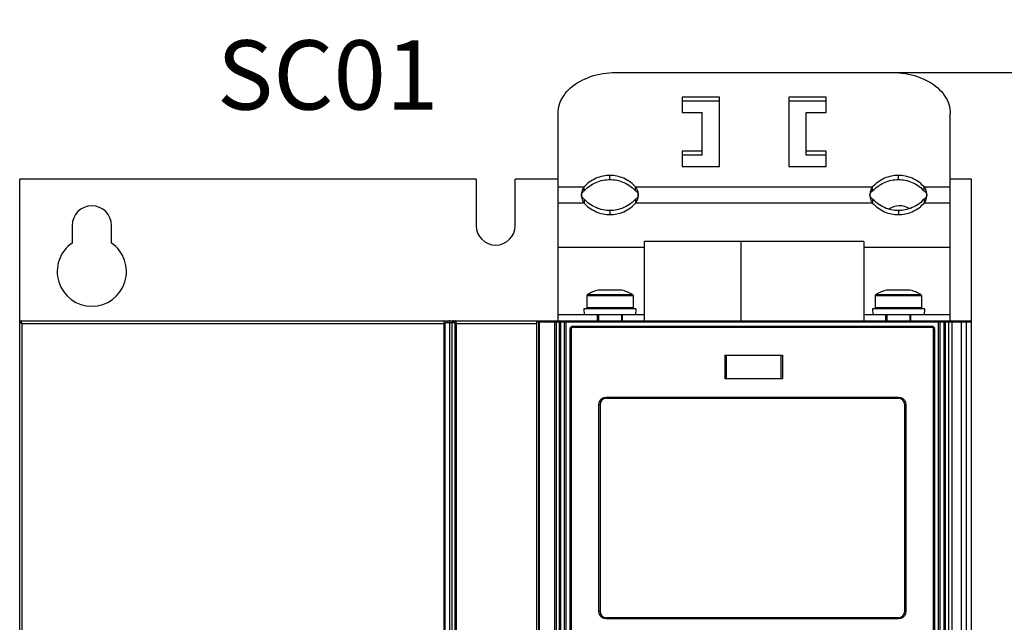
# Model space of a CAD drawing. Units: millimetres. Extents: x -370217 to -368368, y 205178 to 206732.
# Drawn here: x -370133 to -370116, y 205382 to 205392 of the extents above; entities that cross this region are included whole.
import ezdxf
from ezdxf.enums import TextEntityAlignment as Align

# ---------------------------------------------------------------- set-up
doc = ezdxf.new("R2010")
doc.units = ezdxf.units.MM
doc.header["$LTSCALE"] = 5
doc.layers.add('3', color=3, linetype='Continuous')
doc.layers.add('4', color=4, linetype='Continuous')
doc.styles.add('ROMANS', font='ROMANS.SHX', dxfattribs={"height": 1.5})
doc.styles.add('SIMPLEX', font='simplex.shx')
doc.dimstyles.new('25', dxfattribs={"dimtxt": 1.5, "dimasz": 2.5, "dimexe": 1.5, "dimexo": 1, "dimgap": 1, "dimtad": 1, "dimtoh": 1, "dimdec": 0, "dimlfac": 25, "dimzin": 0, "dimdsep": 46, "dimtxsty": 'ROMANS', "dimcen": 0.09, "dimclrd": 256, "dimclre": 256, "dimclrt": 4, "dimadec": 0, "dimazin": 0, "dimtfac": 1, "dimtdec": 0, "dimtmove": 2, "dimatfit": 3, "dimfxl": 0, "dimtolj": 1, "dimtzin": 0, "dimlwd": -1, "dimlwe": -1, "dimarcsym": 0})

# ---------------------------------------------------------------- blocks, each defined once
blk = doc.blocks.new('*D63')
at = {"layer": '3', "transparency": 16777216}
for p, q in [((-370117.998, 205401.254), (-370111.918, 205401.254)), ((-370113.418, 205393.754), (-370113.418, 205398.754)), ((-370119.017, 205391.254), (-370111.918, 205391.254))]:
    blk.add_line(p, q, dxfattribs=at)
for points in [[(-370113.835, 205398.754), (-370113.001, 205398.754), (-370113.418, 205401.254)], [(-370113.835, 205393.754), (-370113.001, 205393.754), (-370113.418, 205391.254)]]:
    blk.add_solid(points, dxfattribs=at)
at = {"layer": 'DEFPOINTS', "color": 0, "transparency": 16777216}
for p in [(-370118.998, 205401.254), (-370113.418, 205401.254), (-370120.017, 205391.254)]:
    blk.add_point(p, dxfattribs=at)
at = {"layer": '3', "color": 4, "transparency": 16777216, "insert": (-370104.734, 205396.254), "char_height": 1.5, "attachment_point": 5, "style": 'ROMANS'}
blk.add_mtext('\\A1;MÍN. 100 mm', dxfattribs=at)

msp = doc.modelspace()

# ---------------------------------------------------------------- linework, layer by layer
at = {"color": 7, "linetype": 'Continuous'}
for p, q in [((-370122.398, 205391.254), (-370117.598, 205391.254)), ((-370121.248, 205390.829), (-370121.248, 205390.564)), ((-370120.598, 205390.829), (-370121.248, 205390.829)), ((-370120.598, 205389.627), (-370120.598, 205390.829)), ((-370119.398, 205390.829), (-370119.398, 205389.627)), ((-370118.748, 205390.829), (-370119.398, 205390.829)), ((-370118.748, 205390.564), (-370118.748, 205390.829)), ((-370120.598, 205390.759), (-370121.248, 205390.759)), ((-370118.748, 205390.759), (-370119.398, 205390.759)), ((-370123.398, 205386.955), (-370123.398, 205390.547)), ((-370121.248, 205390.564), (-370120.898, 205390.564)), ((-370120.898, 205389.822), (-370120.898, 205390.564)), ((-370119.098, 205389.822), (-370119.098, 205390.564)), ((-370119.098, 205390.564), (-370118.748, 205390.564)), ((-370116.598, 205386.955), (-370116.598, 205390.547)), ((-370121.248, 205389.892), (-370121.248, 205389.627)), ((-370120.898, 205389.892), (-370121.248, 205389.892)), ((-370120.898, 205389.822), (-370121.248, 205389.822)), ((-370118.748, 205389.892), (-370119.098, 205389.892)), ((-370118.748, 205389.822), (-370119.098, 205389.822)), ((-370118.748, 205389.627), (-370118.748, 205389.892)), ((-370121.248, 205389.627), (-370120.598, 205389.627)), ((-370119.398, 205389.627), (-370118.748, 205389.627)), ((-370132.727, 205386.94), (-370132.727, 205389.405)), ((-370124.819, 205389.405), (-370132.727, 205389.405)), ((-370124.819, 205389.405), (-370124.819, 205388.605)), ((-370124.139, 205388.605), (-370124.139, 205389.405)), ((-370123.398, 205389.405), (-370124.139, 205389.405)), ((-370122.944, 205389.203), (-370122.944, 205389.274)), ((-370122.053, 205389.203), (-370122.053, 205389.274)), ((-370117.944, 205389.203), (-370117.944, 205389.274)), ((-370117.053, 205389.203), (-370117.053, 205389.274)), ((-370116.229, 205389.405), (-370116.598, 205389.405)), ((-370116.229, 205351.98), (-370116.229, 205389.405)), ((-370122.944, 205389.062), (-370122.944, 205388.991)), ((-370122.053, 205389.062), (-370122.053, 205388.991)), ((-370117.944, 205389.062), (-370117.944, 205388.991)), ((-370117.053, 205389.062), (-370117.053, 205388.991)), ((-370131.819, 205388.605), (-370131.819, 205388.299)), ((-370131.139, 205388.299), (-370131.139, 205388.605)), ((-370121.898, 205386.955), (-370121.898, 205388.325)), ((-370118.098, 205388.325), (-370121.898, 205388.325)), ((-370120.229, 205388.325), (-370120.229, 205386.955)), ((-370118.098, 205388.325), (-370118.098, 205386.955)), ((-370121.898, 205388.225), (-370123.398, 205388.225)), ((-370116.598, 205388.225), (-370118.098, 205388.225)), ((-370122.898, 205387.393), (-370122.898, 205387.175)), ((-370122.293, 205387.485), (-370122.703, 205387.485)), ((-370122.098, 205387.393), (-370122.098, 205387.175)), ((-370117.898, 205387.393), (-370117.898, 205387.175)), ((-370117.293, 205387.485), (-370117.703, 205387.485)), ((-370117.098, 205387.393), (-370117.098, 205387.175)), ((-370122.698, 205387.055), (-370123.398, 205387.055)), ((-370122.696, 205387.17), (-370122.948, 205387.158)), ((-370122.948, 205387.158), (-370122.943, 205387.058)), ((-370122.048, 205387.158), (-370122.948, 205387.158)), ((-370122.053, 205387.058), (-370122.943, 205387.058)), ((-370122.098, 205387.175), (-370122.898, 205387.175)), ((-370122.713, 205386.955), (-370122.713, 205387.055)), ((-370122.698, 205387.058), (-370122.698, 205386.955)), ((-370122.301, 205387.17), (-370122.696, 205387.17)), ((-370122.301, 205387.17), (-370122.048, 205387.158)), ((-370122.298, 205387.058), (-370122.298, 205386.955)), ((-370121.898, 205387.055), (-370122.298, 205387.055)), ((-370122.283, 205386.955), (-370122.283, 205387.055)), ((-370122.048, 205387.158), (-370122.053, 205387.058)), ((-370117.698, 205387.055), (-370118.098, 205387.055)), ((-370117.696, 205387.17), (-370117.948, 205387.158)), ((-370117.948, 205387.158), (-370117.943, 205387.058)), ((-370117.048, 205387.158), (-370117.948, 205387.158)), ((-370117.053, 205387.058), (-370117.943, 205387.058)), ((-370117.098, 205387.175), (-370117.898, 205387.175)), ((-370117.713, 205386.955), (-370117.713, 205387.055)), ((-370117.698, 205387.058), (-370117.698, 205386.955)), ((-370117.301, 205387.17), (-370117.696, 205387.17)), ((-370117.301, 205387.17), (-370117.048, 205387.158)), ((-370117.298, 205387.058), (-370117.298, 205386.955)), ((-370116.598, 205387.055), (-370117.298, 205387.055)), ((-370117.283, 205386.955), (-370117.283, 205387.055)), ((-370117.048, 205387.158), (-370117.053, 205387.058)), ((-370132.729, 205352.005), (-370132.729, 205386.93)), ((-370132.704, 205386.955), (-370116.237, 205386.955)), ((-370123.767, 205351.955), (-370123.767, 205386.955)), ((-370123.758, 205386.955), (-370123.758, 205386.935)), ((-370123.758, 205386.935), (-370116.229, 205386.935)), ((-370123.617, 205386.955), (-370123.617, 205386.935)), ((-370123.429, 205386.935), (-370123.429, 205353.955)), ((-370123.378, 205386.935), (-370123.378, 205373.88)), ((-370123.317, 205386.955), (-370123.317, 205386.935)), ((-370123.258, 205374), (-370123.258, 205386.935)), ((-370116.809, 205386.935), (-370116.809, 205374)), ((-370116.689, 205386.935), (-370116.689, 205373.88)), ((-370116.629, 205386.935), (-370116.629, 205353.955)), ((-370116.617, 205386.955), (-370116.617, 205386.935)), ((-370116.237, 205386.955), (-370116.237, 205386.935)), ((-370123.189, 205374.085), (-370123.189, 205386.815)), ((-370116.909, 205386.855), (-370123.149, 205386.855)), ((-370116.869, 205386.815), (-370116.869, 205374.085)), ((-370120.508, 205386.355), (-370120.508, 205385.955)), ((-370120.508, 205386.355), (-370119.508, 205386.355)), ((-370119.508, 205386.355), (-370119.508, 205385.955)), ((-370120.508, 205385.955), (-370119.508, 205385.955)), ((-370122.559, 205385.61), (-370117.499, 205385.61)), ((-370122.669, 205385.5), (-370122.669, 205381.92)), ((-370117.389, 205381.92), (-370117.389, 205385.5)), ((-370117.499, 205381.81), (-370122.559, 205381.81))]:
    msp.add_line(p, q, dxfattribs=at)
at = {"color": 9, "linetype": 'Continuous'}
for p, q in [((-370122.498, 205389.401), (-370122.498, 205389.472)), ((-370117.498, 205389.401), (-370117.498, 205389.472)), ((-370123.398, 205389.274), (-370122.944, 205389.274)), ((-370122.053, 205389.274), (-370117.944, 205389.274)), ((-370117.053, 205389.274), (-370116.598, 205389.274)), ((-370122.944, 205388.991), (-370123.398, 205388.991)), ((-370117.944, 205388.991), (-370122.053, 205388.991)), ((-370116.598, 205388.991), (-370117.053, 205388.991)), ((-370122.498, 205388.863), (-370122.498, 205388.793)), ((-370117.498, 205388.863), (-370117.498, 205388.793)), ((-370122.898, 205387.393), (-370122.098, 205387.393)), ((-370122.888, 205387.41), (-370122.108, 205387.41)), ((-370117.898, 205387.393), (-370117.098, 205387.393)), ((-370117.888, 205387.41), (-370117.108, 205387.41)), ((-370132.711, 205386.953), (-370132.705, 205386.954)), ((-370132.69, 205386.905), (-370132.69, 205352.168)), ((-370132.69, 205386.905), (-370125.352, 205386.905)), ((-370125.374, 205352.167), (-370125.374, 205386.905)), ((-370125.352, 205352.167), (-370125.352, 205386.905)), ((-370125.33, 205386.925), (-370125.197, 205386.925)), ((-370125.273, 205352.167), (-370125.273, 205386.925)), ((-370125.23, 205352.167), (-370125.23, 205386.925)), ((-370125.18, 205352.167), (-370125.18, 205386.905)), ((-370125.18, 205386.905), (-370123.767, 205386.905)), ((-370125.159, 205352.167), (-370125.159, 205386.905)), ((-370123.735, 205386.935), (-370123.735, 205353.461)), ((-370123.724, 205386.935), (-370123.724, 205353.461)), ((-370123.457, 205386.935), (-370123.457, 205353.93)), ((-370123.356, 205386.935), (-370123.356, 205373.88)), ((-370123.286, 205374), (-370123.286, 205386.935)), ((-370116.781, 205386.935), (-370116.781, 205374)), ((-370116.711, 205386.935), (-370116.711, 205373.88)), ((-370116.573, 205386.935), (-370116.573, 205353.93)), ((-370116.408, 205386.935), (-370116.408, 205353.461)), ((-370116.321, 205386.935), (-370116.321, 205353.397)), ((-370123.171, 205386.815), (-370123.189, 205386.815)), ((-370123.171, 205386.815), (-370123.171, 205374.085)), ((-370116.907, 205386.835), (-370123.151, 205386.835)), ((-370116.887, 205374.085), (-370116.887, 205386.815)), ((-370116.887, 205386.815), (-370116.869, 205386.815)), ((-370120.484, 205386.355), (-370120.484, 205385.955)), ((-370119.533, 205386.355), (-370119.533, 205385.955)), ((-370122.561, 205385.63), (-370117.497, 205385.63)), ((-370122.691, 205381.92), (-370122.691, 205385.5)), ((-370122.669, 205385.5), (-370122.691, 205385.5)), ((-370117.367, 205385.5), (-370117.389, 205385.5)), ((-370117.367, 205385.5), (-370117.367, 205381.92)), ((-370122.691, 205381.92), (-370122.669, 205381.92)), ((-370117.389, 205381.92), (-370117.367, 205381.92)), ((-370117.497, 205381.79), (-370122.561, 205381.79))]:
    msp.add_line(p, q, dxfattribs=at)
at = {"color": 7, "linetype": 'Continuous'}
for points in [[(-370123.398, 205390.547), (-370123.397, 205390.586), (-370123.392, 205390.626), (-370123.384, 205390.665), (-370123.373, 205390.704), (-370123.359, 205390.742), (-370123.342, 205390.78), (-370123.322, 205390.817), (-370123.299, 205390.853), (-370123.273, 205390.889), (-370123.245, 205390.923), (-370123.214, 205390.956), (-370123.18, 205390.987), (-370123.144, 205391.018), (-370123.105, 205391.047), (-370123.065, 205391.074), (-370123.022, 205391.099), (-370122.977, 205391.123), (-370122.93, 205391.145), (-370122.882, 205391.165), (-370122.832, 205391.184), (-370122.781, 205391.2), (-370122.729, 205391.214), (-370122.675, 205391.226), (-370122.621, 205391.236), (-370122.566, 205391.244), (-370122.51, 205391.249), (-370122.454, 205391.253), (-370122.398, 205391.254)], [(-370117.598, 205391.254), (-370117.542, 205391.253), (-370117.486, 205391.249), (-370117.431, 205391.244), (-370117.376, 205391.236), (-370117.321, 205391.226), (-370117.268, 205391.214), (-370117.216, 205391.2), (-370117.164, 205391.184), (-370117.114, 205391.165), (-370117.066, 205391.145), (-370117.02, 205391.123), (-370116.975, 205391.099), (-370116.932, 205391.074), (-370116.891, 205391.047), (-370116.853, 205391.018), (-370116.816, 205390.987), (-370116.783, 205390.956), (-370116.751, 205390.923), (-370116.723, 205390.889), (-370116.697, 205390.853), (-370116.674, 205390.817), (-370116.654, 205390.78), (-370116.637, 205390.742), (-370116.623, 205390.704), (-370116.612, 205390.665), (-370116.605, 205390.626), (-370116.6, 205390.586), (-370116.598, 205390.547)], [(-370122.498, 205389.472), (-370122.527, 205389.471), (-370122.557, 205389.469), (-370122.587, 205389.465), (-370122.617, 205389.46), (-370122.648, 205389.453), (-370122.678, 205389.444), (-370122.708, 205389.434), (-370122.738, 205389.422), (-370122.768, 205389.408), (-370122.798, 205389.392), (-370122.828, 205389.373), (-370122.857, 205389.353), (-370122.885, 205389.331), (-370122.914, 205389.305), (-370122.944, 205389.274)], [(-370122.053, 205389.274), (-370122.083, 205389.305), (-370122.111, 205389.331), (-370122.14, 205389.353), (-370122.169, 205389.373), (-370122.198, 205389.392), (-370122.228, 205389.408), (-370122.259, 205389.422), (-370122.289, 205389.434), (-370122.319, 205389.444), (-370122.349, 205389.453), (-370122.379, 205389.46), (-370122.409, 205389.465), (-370122.439, 205389.469), (-370122.469, 205389.471), (-370122.498, 205389.472)], [(-370117.498, 205389.472), (-370117.527, 205389.471), (-370117.557, 205389.469), (-370117.587, 205389.465), (-370117.617, 205389.46), (-370117.648, 205389.453), (-370117.678, 205389.444), (-370117.708, 205389.434), (-370117.738, 205389.422), (-370117.768, 205389.408), (-370117.798, 205389.392), (-370117.828, 205389.373), (-370117.857, 205389.353), (-370117.885, 205389.331), (-370117.914, 205389.305), (-370117.944, 205389.274)], [(-370117.053, 205389.274), (-370117.083, 205389.305), (-370117.111, 205389.331), (-370117.14, 205389.353), (-370117.169, 205389.373), (-370117.198, 205389.392), (-370117.228, 205389.408), (-370117.259, 205389.422), (-370117.289, 205389.434), (-370117.319, 205389.444), (-370117.349, 205389.453), (-370117.379, 205389.46), (-370117.409, 205389.465), (-370117.439, 205389.469), (-370117.469, 205389.471), (-370117.498, 205389.472)], [(-370122.944, 205389.274), (-370122.953, 205389.262), (-370122.961, 205389.25), (-370122.968, 205389.238), (-370122.974, 205389.225), (-370122.978, 205389.212), (-370122.982, 205389.198), (-370122.986, 205389.184), (-370122.988, 205389.169), (-370122.989, 205389.155), (-370122.99, 205389.14), (-370122.99, 205389.125), (-370122.989, 205389.11), (-370122.988, 205389.095), (-370122.986, 205389.081), (-370122.982, 205389.067), (-370122.978, 205389.053), (-370122.974, 205389.04), (-370122.968, 205389.027), (-370122.961, 205389.014), (-370122.953, 205389.002), (-370122.944, 205388.991)], [(-370122.944, 205389.203), (-370122.914, 205389.234), (-370122.885, 205389.26), (-370122.857, 205389.282), (-370122.828, 205389.303), (-370122.798, 205389.321), (-370122.768, 205389.337), (-370122.738, 205389.351), (-370122.708, 205389.363), (-370122.678, 205389.374), (-370122.648, 205389.382), (-370122.617, 205389.389), (-370122.587, 205389.395), (-370122.557, 205389.398), (-370122.527, 205389.4), (-370122.498, 205389.401)], [(-370122.498, 205389.401), (-370122.469, 205389.4), (-370122.439, 205389.398), (-370122.409, 205389.395), (-370122.379, 205389.389), (-370122.349, 205389.382), (-370122.319, 205389.374), (-370122.289, 205389.363), (-370122.259, 205389.351), (-370122.228, 205389.337), (-370122.198, 205389.321), (-370122.169, 205389.303), (-370122.14, 205389.282), (-370122.111, 205389.26), (-370122.083, 205389.234), (-370122.053, 205389.203)], [(-370122.053, 205388.991), (-370122.043, 205389.002), (-370122.035, 205389.014), (-370122.029, 205389.027), (-370122.023, 205389.04), (-370122.018, 205389.053), (-370122.014, 205389.067), (-370122.011, 205389.081), (-370122.009, 205389.095), (-370122.007, 205389.11), (-370122.006, 205389.125), (-370122.006, 205389.14), (-370122.007, 205389.155), (-370122.009, 205389.169), (-370122.011, 205389.184), (-370122.014, 205389.198), (-370122.018, 205389.212), (-370122.023, 205389.225), (-370122.029, 205389.238), (-370122.035, 205389.25), (-370122.043, 205389.262), (-370122.053, 205389.274)], [(-370117.944, 205389.274), (-370117.953, 205389.262), (-370117.961, 205389.25), (-370117.968, 205389.238), (-370117.974, 205389.225), (-370117.978, 205389.212), (-370117.982, 205389.198), (-370117.986, 205389.184), (-370117.988, 205389.169), (-370117.989, 205389.155), (-370117.99, 205389.14), (-370117.99, 205389.125), (-370117.989, 205389.11), (-370117.988, 205389.095), (-370117.986, 205389.081), (-370117.982, 205389.067), (-370117.978, 205389.053), (-370117.974, 205389.04), (-370117.968, 205389.027), (-370117.961, 205389.014), (-370117.953, 205389.002), (-370117.944, 205388.991)], [(-370117.944, 205389.203), (-370117.914, 205389.234), (-370117.885, 205389.26), (-370117.857, 205389.282), (-370117.828, 205389.303), (-370117.798, 205389.321), (-370117.768, 205389.337), (-370117.738, 205389.351), (-370117.708, 205389.363), (-370117.678, 205389.374), (-370117.648, 205389.382), (-370117.617, 205389.389), (-370117.587, 205389.395), (-370117.557, 205389.398), (-370117.527, 205389.4), (-370117.498, 205389.401)], [(-370117.498, 205389.401), (-370117.469, 205389.4), (-370117.439, 205389.398), (-370117.409, 205389.395), (-370117.379, 205389.389), (-370117.349, 205389.382), (-370117.319, 205389.374), (-370117.289, 205389.363), (-370117.259, 205389.351), (-370117.228, 205389.337), (-370117.198, 205389.321), (-370117.169, 205389.303), (-370117.14, 205389.282), (-370117.111, 205389.26), (-370117.083, 205389.234), (-370117.053, 205389.203)], [(-370117.053, 205388.991), (-370117.043, 205389.002), (-370117.035, 205389.014), (-370117.029, 205389.027), (-370117.023, 205389.04), (-370117.018, 205389.053), (-370117.014, 205389.067), (-370117.011, 205389.081), (-370117.009, 205389.095), (-370117.007, 205389.11), (-370117.006, 205389.125), (-370117.006, 205389.14), (-370117.007, 205389.155), (-370117.009, 205389.169), (-370117.011, 205389.184), (-370117.014, 205389.198), (-370117.018, 205389.212), (-370117.023, 205389.225), (-370117.029, 205389.238), (-370117.035, 205389.25), (-370117.043, 205389.262), (-370117.053, 205389.274)], [(-370122.944, 205389.062), (-370122.954, 205389.068), (-370122.963, 205389.075), (-370122.97, 205389.081), (-370122.975, 205389.088), (-370122.98, 205389.095), (-370122.983, 205389.102), (-370122.986, 205389.109), (-370122.988, 205389.115), (-370122.99, 205389.122), (-370122.99, 205389.129), (-370122.99, 205389.136), (-370122.99, 205389.143), (-370122.988, 205389.149), (-370122.986, 205389.156), (-370122.983, 205389.163), (-370122.98, 205389.17), (-370122.975, 205389.177), (-370122.97, 205389.183), (-370122.963, 205389.19), (-370122.954, 205389.197), (-370122.944, 205389.203)], [(-370122.053, 205389.203), (-370122.042, 205389.197), (-370122.034, 205389.19), (-370122.027, 205389.183), (-370122.021, 205389.177), (-370122.017, 205389.17), (-370122.013, 205389.163), (-370122.01, 205389.156), (-370122.008, 205389.149), (-370122.007, 205389.143), (-370122.006, 205389.136), (-370122.006, 205389.129), (-370122.007, 205389.122), (-370122.008, 205389.115), (-370122.01, 205389.109), (-370122.013, 205389.102), (-370122.017, 205389.095), (-370122.021, 205389.088), (-370122.027, 205389.081), (-370122.034, 205389.075), (-370122.042, 205389.068), (-370122.053, 205389.062)], [(-370117.944, 205389.062), (-370117.954, 205389.068), (-370117.963, 205389.075), (-370117.97, 205389.081), (-370117.975, 205389.088), (-370117.98, 205389.095), (-370117.983, 205389.102), (-370117.986, 205389.109), (-370117.988, 205389.115), (-370117.99, 205389.122), (-370117.99, 205389.129), (-370117.99, 205389.136), (-370117.99, 205389.143), (-370117.988, 205389.149), (-370117.986, 205389.156), (-370117.983, 205389.163), (-370117.98, 205389.17), (-370117.975, 205389.177), (-370117.97, 205389.183), (-370117.963, 205389.19), (-370117.954, 205389.197), (-370117.944, 205389.203)], [(-370117.053, 205389.203), (-370117.042, 205389.197), (-370117.034, 205389.19), (-370117.027, 205389.183), (-370117.021, 205389.177), (-370117.017, 205389.17), (-370117.013, 205389.163), (-370117.01, 205389.156), (-370117.008, 205389.149), (-370117.007, 205389.143), (-370117.006, 205389.136), (-370117.006, 205389.129), (-370117.007, 205389.122), (-370117.008, 205389.115), (-370117.01, 205389.109), (-370117.013, 205389.102), (-370117.017, 205389.095), (-370117.021, 205389.088), (-370117.027, 205389.081), (-370117.034, 205389.075), (-370117.042, 205389.068), (-370117.053, 205389.062)], [(-370122.498, 205388.863), (-370122.527, 205388.864), (-370122.557, 205388.866), (-370122.587, 205388.87), (-370122.617, 205388.875), (-370122.648, 205388.882), (-370122.678, 205388.891), (-370122.708, 205388.901), (-370122.738, 205388.913), (-370122.768, 205388.928), (-370122.798, 205388.944), (-370122.828, 205388.962), (-370122.857, 205388.982), (-370122.885, 205389.005), (-370122.914, 205389.031), (-370122.944, 205389.062)], [(-370122.944, 205388.991), (-370122.914, 205388.96), (-370122.885, 205388.934), (-370122.857, 205388.912), (-370122.828, 205388.891), (-370122.798, 205388.873), (-370122.768, 205388.857), (-370122.738, 205388.843), (-370122.708, 205388.831), (-370122.678, 205388.82), (-370122.648, 205388.812), (-370122.617, 205388.805), (-370122.587, 205388.799), (-370122.557, 205388.796), (-370122.527, 205388.793), (-370122.498, 205388.793)], [(-370122.053, 205389.062), (-370122.083, 205389.031), (-370122.111, 205389.005), (-370122.14, 205388.982), (-370122.169, 205388.962), (-370122.198, 205388.944), (-370122.228, 205388.928), (-370122.259, 205388.913), (-370122.289, 205388.901), (-370122.319, 205388.891), (-370122.349, 205388.882), (-370122.379, 205388.875), (-370122.409, 205388.87), (-370122.439, 205388.866), (-370122.469, 205388.864), (-370122.498, 205388.863)], [(-370122.498, 205388.793), (-370122.469, 205388.793), (-370122.439, 205388.796), (-370122.409, 205388.799), (-370122.379, 205388.805), (-370122.349, 205388.812), (-370122.319, 205388.82), (-370122.289, 205388.831), (-370122.259, 205388.843), (-370122.228, 205388.857), (-370122.198, 205388.873), (-370122.169, 205388.891), (-370122.14, 205388.912), (-370122.111, 205388.934), (-370122.083, 205388.96), (-370122.053, 205388.991)], [(-370117.498, 205388.863), (-370117.527, 205388.864), (-370117.557, 205388.866), (-370117.587, 205388.87), (-370117.617, 205388.875), (-370117.648, 205388.882), (-370117.678, 205388.891), (-370117.708, 205388.901), (-370117.738, 205388.913), (-370117.768, 205388.928), (-370117.798, 205388.944), (-370117.828, 205388.962), (-370117.857, 205388.982), (-370117.885, 205389.005), (-370117.914, 205389.031), (-370117.944, 205389.062)], [(-370117.944, 205388.991), (-370117.914, 205388.96), (-370117.885, 205388.934), (-370117.857, 205388.912), (-370117.828, 205388.891), (-370117.798, 205388.873), (-370117.768, 205388.857), (-370117.738, 205388.843), (-370117.708, 205388.831), (-370117.678, 205388.82), (-370117.648, 205388.812), (-370117.617, 205388.805), (-370117.587, 205388.799), (-370117.557, 205388.796), (-370117.527, 205388.793), (-370117.498, 205388.793)], [(-370117.053, 205389.062), (-370117.083, 205389.031), (-370117.111, 205389.005), (-370117.14, 205388.982), (-370117.169, 205388.962), (-370117.198, 205388.944), (-370117.228, 205388.928), (-370117.259, 205388.913), (-370117.289, 205388.901), (-370117.319, 205388.891), (-370117.349, 205388.882), (-370117.379, 205388.875), (-370117.409, 205388.87), (-370117.439, 205388.866), (-370117.469, 205388.864), (-370117.498, 205388.863)], [(-370117.498, 205388.793), (-370117.469, 205388.793), (-370117.439, 205388.796), (-370117.409, 205388.799), (-370117.379, 205388.805), (-370117.349, 205388.812), (-370117.319, 205388.82), (-370117.289, 205388.831), (-370117.259, 205388.843), (-370117.228, 205388.857), (-370117.198, 205388.873), (-370117.169, 205388.891), (-370117.14, 205388.912), (-370117.111, 205388.934), (-370117.083, 205388.96), (-370117.053, 205388.991)]]:
    msp.add_lwpolyline(points, dxfattribs=at)
at = {"color": 9, "linetype": 'Continuous'}
for points in [[(-370132.729, 205386.929), (-370132.729, 205386.935), (-370132.727, 205386.94)], [(-370132.69, 205386.905), (-370132.698, 205386.909), (-370132.705, 205386.913), (-370132.711, 205386.916), (-370132.717, 205386.92), (-370132.721, 205386.922), (-370132.725, 205386.925), (-370132.727, 205386.927), (-370132.729, 205386.928), (-370132.729, 205386.929)], [(-370132.727, 205386.94), (-370132.724, 205386.944), (-370132.72, 205386.948), (-370132.716, 205386.951), (-370132.711, 205386.953)], [(-370132.69, 205386.905), (-370132.694, 205386.913), (-370132.697, 205386.921), (-370132.7, 205386.928), (-370132.702, 205386.934), (-370132.704, 205386.94), (-370132.705, 205386.945), (-370132.706, 205386.949), (-370132.706, 205386.952), (-370132.705, 205386.954)], [(-370132.705, 205386.954), (-370132.705, 205386.955), (-370132.704, 205386.955)], [(-370125.374, 205386.905), (-370125.374, 205386.913), (-370125.373, 205386.92), (-370125.372, 205386.927), (-370125.37, 205386.934), (-370125.367, 205386.94), (-370125.364, 205386.945), (-370125.361, 205386.949), (-370125.357, 205386.952), (-370125.353, 205386.954), (-370125.349, 205386.955)], [(-370125.352, 205386.905), (-370125.352, 205386.908), (-370125.351, 205386.911), (-370125.35, 205386.914), (-370125.348, 205386.916), (-370125.346, 205386.919), (-370125.344, 205386.921), (-370125.341, 205386.923), (-370125.337, 205386.924), (-370125.334, 205386.925), (-370125.33, 205386.925)], [(-370125.349, 205386.955), (-370125.345, 205386.954), (-370125.342, 205386.953), (-370125.339, 205386.95), (-370125.336, 205386.946), (-370125.333, 205386.942), (-370125.332, 205386.937), (-370125.331, 205386.931), (-370125.33, 205386.925)], [(-370125.273, 205386.925), (-370125.273, 205386.931), (-370125.274, 205386.937), (-370125.276, 205386.942), (-370125.278, 205386.946), (-370125.281, 205386.95), (-370125.284, 205386.953), (-370125.288, 205386.954), (-370125.291, 205386.955)], [(-370125.207, 205386.955), (-370125.212, 205386.954), (-370125.216, 205386.953), (-370125.22, 205386.95), (-370125.224, 205386.946), (-370125.226, 205386.942), (-370125.229, 205386.937), (-370125.23, 205386.931), (-370125.23, 205386.925)], [(-370125.197, 205386.925), (-370125.197, 205386.931), (-370125.196, 205386.937), (-370125.193, 205386.942), (-370125.191, 205386.946), (-370125.187, 205386.95), (-370125.183, 205386.953), (-370125.179, 205386.954), (-370125.174, 205386.955)], [(-370125.18, 205386.905), (-370125.18, 205386.908), (-370125.181, 205386.911), (-370125.182, 205386.914), (-370125.183, 205386.916), (-370125.185, 205386.919), (-370125.187, 205386.921), (-370125.189, 205386.923), (-370125.192, 205386.924), (-370125.195, 205386.925), (-370125.197, 205386.925)], [(-370125.159, 205386.905), (-370125.159, 205386.913), (-370125.16, 205386.92), (-370125.161, 205386.927), (-370125.162, 205386.934), (-370125.163, 205386.94), (-370125.165, 205386.945), (-370125.167, 205386.949), (-370125.169, 205386.952), (-370125.172, 205386.954), (-370125.174, 205386.955)], [(-370123.151, 205386.835), (-370123.161, 205386.832), (-370123.169, 205386.825), (-370123.171, 205386.815)], [(-370123.149, 205386.855), (-370123.15, 205386.852), (-370123.151, 205386.845), (-370123.151, 205386.835)], [(-370116.907, 205386.835), (-370116.907, 205386.845), (-370116.908, 205386.852), (-370116.909, 205386.855)], [(-370116.887, 205386.815), (-370116.89, 205386.825), (-370116.897, 205386.832), (-370116.907, 205386.835)], [(-370122.691, 205385.5), (-370122.685, 205385.54), (-370122.666, 205385.576), (-370122.637, 205385.605), (-370122.601, 205385.624), (-370122.561, 205385.63)], [(-370122.561, 205385.63), (-370122.561, 205385.62), (-370122.56, 205385.613), (-370122.559, 205385.61)], [(-370117.499, 205385.61), (-370117.498, 205385.613), (-370117.498, 205385.62), (-370117.497, 205385.63)], [(-370117.497, 205385.63), (-370117.458, 205385.624), (-370117.421, 205385.605), (-370117.392, 205385.576), (-370117.374, 205385.54), (-370117.367, 205385.5)], [(-370122.561, 205381.79), (-370122.601, 205381.796), (-370122.637, 205381.815), (-370122.666, 205381.844), (-370122.685, 205381.88), (-370122.691, 205381.92)], [(-370117.367, 205381.92), (-370117.374, 205381.88), (-370117.392, 205381.844), (-370117.421, 205381.815), (-370117.458, 205381.796), (-370117.497, 205381.79)], [(-370122.559, 205381.81), (-370122.56, 205381.807), (-370122.561, 205381.8), (-370122.561, 205381.79)], [(-370117.497, 205381.79), (-370117.498, 205381.8), (-370117.498, 205381.807), (-370117.499, 205381.81)]]:
    msp.add_lwpolyline(points, dxfattribs=at)
at = {"color": 7, "linetype": 'Continuous'}
for centre, radius, start, end in [((-370131.479, 205388.605), 0.34, 0, 180), ((-370117.479, 205388.605), 0.34, 58.9338, 123.5899), ((-370124.479, 205388.605), 0.34, 180, 0), ((-370131.479, 205387.805), 0.6, 124.5181, 55.4819), ((-370122.878, 205387.393), 0.02, 119.1554, 180), ((-370122.498, 205386.712), 0.8, 104.8477, 119.1554), ((-370122.498, 205386.712), 0.8, 60.8446, 75.1523), ((-370122.118, 205387.393), 0.02, 0, 60.8446), ((-370117.878, 205387.393), 0.02, 119.1554, 180), ((-370117.498, 205386.712), 0.8, 104.8477, 119.1554), ((-370117.498, 205386.712), 0.8, 60.8446, 75.1523), ((-370117.118, 205387.393), 0.02, 0, 60.8446), ((-370122.693, 205387.165), 0.01, 30.1976, 90), ((-370122.303, 205387.165), 0.01, 90, 149.8024), ((-370117.693, 205387.165), 0.01, 30.1976, 90), ((-370117.303, 205387.165), 0.01, 90, 149.8024), ((-370132.704, 205386.93), 0.025, 90, 180), ((-370116.254, 205386.93), 0.025, 11.2121, 44.975), ((-370123.149, 205386.815), 0.04, 90, 180), ((-370116.909, 205386.815), 0.04, 0, 90), ((-370122.559, 205385.5), 0.11, 90, 180), ((-370117.499, 205385.5), 0.11, 0, 90), ((-370122.559, 205381.92), 0.11, 180, 270), ((-370117.499, 205381.92), 0.11, 270, 0)]:
    msp.add_arc(centre, radius, start, end, dxfattribs=at)

# ---------------------------------------------------------------- texts
at = {"layer": '4', "style": 'SIMPLEX'}
msp.add_text('SC01', height=1.2, dxfattribs=at).set_placement((-370127.391, 205391.212), align=Align.MIDDLE_CENTER)

# ---------------------------------------------------------------- dimensions: what is measured, and where the dimension line sits
at = {"layer": '3'}
dim = msp.add_linear_dim(base=(-370113.418, 205401.254), p1=(-370120.017, 205391.254), p2=(-370118.998, 205401.254), angle=90, text='MÍN. 100 mm', dimstyle='25', override={"dimfxl": 2}, dxfattribs=at)
dim.commit()
dim.dimension.update_dxf_attribs({"geometry": '*D63', "text_midpoint": (-370104.734, 205396.254), "dimtype": 160})

doc.saveas('drawing.dxf')
